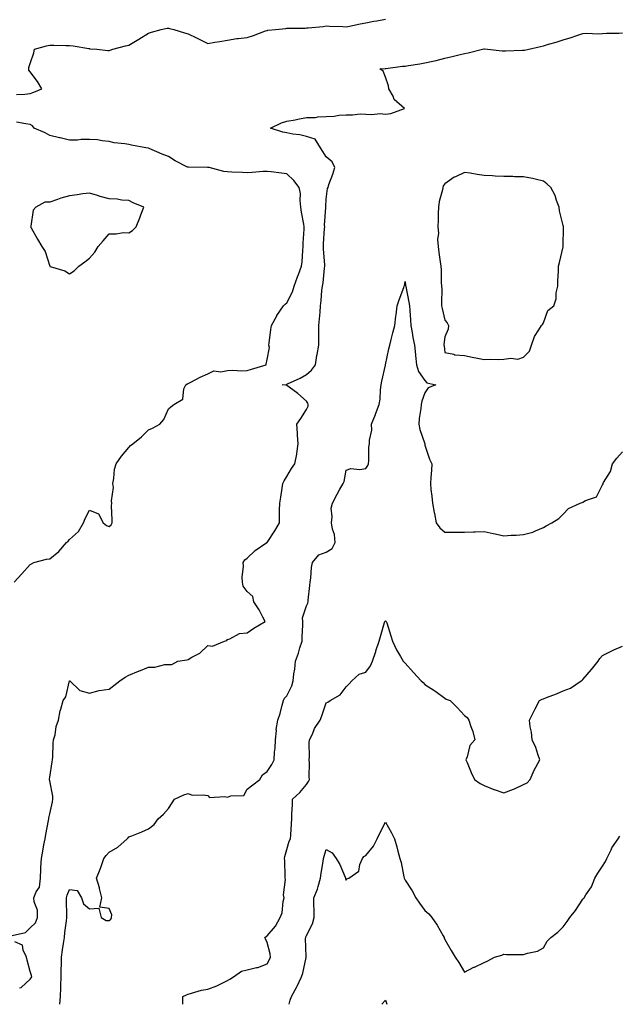
# Model space of a CAD drawing. Units: inches. Extents: x 923603 to 926243, y 7247738 to 7250378.
# Drawn here: x 923853 to 924157, y 7247738 to 7248237 of the extents above; entities that cross this region are included whole.
import ezdxf

# ---------------------------------------------------------------- set-up
doc = ezdxf.new("R2010")
doc.units = ezdxf.units.IN
doc.header["$MEASUREMENT"] = 0
doc.layers.add('Contour_92367247', color=7, linetype='Continuous', true_color=0x0cbca2)

msp = doc.modelspace()

# ---------------------------------------------------------------- linework, layer by layer
at = {"layer": 'Contour_92367247'}
for points in [[(923851.04, 7248198.93, 3254), (923855.3, 7248199.17, 3254), (923858.05, 7248199.46, 3254), (923859.82, 7248200.15, 3254), (923863.89, 7248201.92, 3254), (923861.68, 7248205.55, 3254), (923858.05, 7248210.48, 3254), (923857.35, 7248211.22, 3254), (923857.3, 7248211.92, 3254), (923857.33, 7248212.64, 3254), (923858.05, 7248214.69, 3254), (923859.9, 7248220.06, 3254), (923860.18, 7248221.92, 3254), (923866.37, 7248223.6, 3254), (923868.05, 7248223.98, 3254), (923870.08, 7248223.95, 3254), (923876.17, 7248223.8, 3254), (923878.05, 7248223.77, 3254), (923879.76, 7248223.64, 3254), (923887.74, 7248222.23, 3254), (923888.05, 7248222.2, 3254), (923888.32, 7248222.19, 3254), (923891.85, 7248221.92, 3254), (923897.34, 7248221.21, 3254), (923898.05, 7248221.26, 3254), (923898.59, 7248221.37, 3254), (923899.87, 7248221.92, 3254), (923906.39, 7248223.58, 3254), (923908.05, 7248223.88, 3254), (923913.02, 7248226.95, 3254), (923913.18, 7248227.05, 3254), (923918.05, 7248229.99, 3254), (923919.44, 7248230.53, 3254), (923924.42, 7248231.92, 3254), (923927.47, 7248232.5, 3254), (923928.05, 7248232.56, 3254), (923928.59, 7248232.46, 3254), (923930.79, 7248231.92, 3254), (923936.26, 7248230.13, 3254), (923938.05, 7248229.65, 3254), (923942.28, 7248227.68, 3254), (923943.34, 7248227.21, 3254), (923948.05, 7248224.84, 3254), (923951.55, 7248225.42, 3254), (923954.14, 7248225.84, 3254), (923958.05, 7248226.48, 3254), (923962.71, 7248227.26, 3254), (923963.42, 7248227.29, 3254), (923968.05, 7248227.92, 3254), (923971.11, 7248228.85, 3254), (923977.3, 7248231.17, 3254), (923978.05, 7248231.42, 3254), (923978.49, 7248231.48, 3254), (923982.29, 7248231.92, 3254), (923987.53, 7248232.45, 3254), (923988.05, 7248232.56, 3254), (923988.73, 7248232.59, 3254), (923997.33, 7248232.64, 3254), (923998.05, 7248232.67, 3254), (923998.93, 7248232.81, 3254), (924006.52, 7248233.45, 3254), (924008.05, 7248233.72, 3254), (924009.7, 7248233.56, 3254), (924016.52, 7248233.45, 3254), (924018.05, 7248233.33, 3254), (924019.79, 7248233.66, 3254), (924025.24, 7248234.73, 3254), (924028.05, 7248235.25, 3254), (924032.19, 7248236.05, 3254), (924033.65, 7248236.31, 3254), (924038.05, 7248237.2, 3254)], [(923848.96, 7247772.84, 3253), (923855.6, 7247774.37, 3253), (923858.05, 7247776.71, 3253), (923860.7, 7247779.27, 3253), (923861.8, 7247781.92, 3253), (923861.77, 7247785.64, 3253), (923860.01, 7247789.96, 3253), (923859.95, 7247791.92, 3253), (923861.13, 7247795, 3253), (923862.69, 7247797.28, 3253), (923863.29, 7247801.92, 3253), (923863.53, 7247806.44, 3253), (923863.51, 7247807.38, 3253), (923863.72, 7247811.92, 3253), (923864.42, 7247815.55, 3253), (923865.01, 7247818.88, 3253), (923865.58, 7247821.92, 3253), (923865.97, 7247824, 3253), (923867.27, 7247831.14, 3253), (923867.42, 7247831.92, 3253), (923867.42, 7247832.55, 3253), (923868.05, 7247834.48, 3253), (923869.3, 7247840.67, 3253), (923869.52, 7247841.92, 3253), (923869.61, 7247843.48, 3253), (923868.05, 7247851.24, 3253), (923867.88, 7247851.75, 3253), (923867.85, 7247851.92, 3253), (923867.84, 7247852.13, 3253), (923868.05, 7247853.13, 3253), (923869.19, 7247860.78, 3253), (923869.3, 7247861.92, 3253), (923869.48, 7247863.35, 3253), (923869.71, 7247870.27, 3253), (923869.95, 7247871.92, 3253), (923870.65, 7247874.52, 3253), (923871.14, 7247878.82, 3253), (923872.42, 7247881.92, 3253), (923873.32, 7247886.65, 3253), (923873.61, 7247887.48, 3253), (923874.71, 7247891.92, 3253), (923876.11, 7247893.86, 3253), (923878.01, 7247901.88, 3253), (923878.03, 7247901.92, 3253), (923878.05, 7247901.94, 3253), (923878.07, 7247901.94, 3253), (923878.11, 7247901.92, 3253), (923883.19, 7247897.06, 3253), (923888.05, 7247895.61, 3253), (923893.05, 7247896.92, 3253), (923898.05, 7247897.63, 3253), (923900.4, 7247899.57, 3253), (923903.52, 7247901.92, 3253), (923906.16, 7247903.81, 3253), (923908.05, 7247904.84, 3253), (923912.88, 7247906.74, 3253), (923913.13, 7247906.84, 3253), (923918.05, 7247908.85, 3253), (923921.16, 7247908.81, 3253), (923926.32, 7247910.19, 3253), (923928.05, 7247910.14, 3253), (923929.81, 7247910.15, 3253), (923932.92, 7247911.92, 3253), (923937.37, 7247912.6, 3253), (923938.05, 7247912.66, 3253), (923939.96, 7247913.82, 3253), (923944.01, 7247915.95, 3253), (923948.05, 7247919.77, 3253), (923950.49, 7247919.48, 3253), (923956.58, 7247921.92, 3253), (923957.67, 7247922.3, 3253), (923958.05, 7247922.81, 3253), (923959.22, 7247923.09, 3253), (923964.16, 7247925.81, 3253), (923968.05, 7247926.21, 3253), (923971.32, 7247928.66, 3253), (923977.04, 7247931.92, 3253), (923975.88, 7247934.09, 3253), (923973.99, 7247937.86, 3253), (923971.43, 7247941.92, 3253), (923970.77, 7247944.63, 3253), (923968.05, 7247947.13, 3253), (923965.96, 7247949.83, 3253), (923965.6, 7247951.92, 3253), (923965.49, 7247954.48, 3253), (923966.07, 7247959.94, 3253), (923965.95, 7247961.92, 3253), (923966.83, 7247963.14, 3253), (923968.05, 7247964.1, 3253), (923971.99, 7247967.98, 3253), (923977.94, 7247971.92, 3253), (923978.02, 7247971.95, 3253), (923978.05, 7247971.97, 3253), (923982.05, 7247977.92, 3253), (923984.32, 7247981.92, 3253), (923984.44, 7247985.53, 3253), (923984.42, 7247988.29, 3253), (923984.53, 7247991.92, 3253), (923985.07, 7247994.9, 3253), (923985.63, 7247999.5, 3253), (923986.03, 7248001.92, 3253), (923986.67, 7248003.3, 3253), (923988.05, 7248005.44, 3253), (923990.46, 7248009.52, 3253), (923992.14, 7248011.92, 3253), (923993.19, 7248016.78, 3253), (923993.17, 7248017.04, 3253), (923993.81, 7248021.92, 3253), (923993.53, 7248026.44, 3253), (923993.55, 7248027.43, 3253), (923993.21, 7248031.92, 3253), (923995.13, 7248034.84, 3253), (923998.05, 7248039.3, 3253), (923998.95, 7248041.01, 3253), (923998.89, 7248041.92, 3253), (923998.71, 7248042.58, 3253), (923998.05, 7248043.61, 3253), (923993.65, 7248047.52, 3253), (923989.29, 7248050.68, 3253), (923988.05, 7248051.61, 3253), (923987.79, 7248051.67, 3253), (923985.73, 7248051.92, 3253), (923987.87, 7248052.1, 3253), (923988.05, 7248052.12, 3253), (923988.44, 7248052.31, 3253), (923994.78, 7248055.19, 3253), (923998.05, 7248057.08, 3253), (924000.64, 7248059.32, 3253), (924002.55, 7248061.92, 3253), (924003.24, 7248066.73, 3253), (924003.38, 7248067.25, 3253), (924004.23, 7248071.92, 3253), (924004.3, 7248075.67, 3253), (924004.28, 7248078.15, 3253), (924004.35, 7248081.92, 3253), (924004.7, 7248085.27, 3253), (924004.88, 7248088.75, 3253), (924005.18, 7248091.92, 3253), (924005.41, 7248094.57, 3253), (924005.88, 7248099.74, 3253), (924006.06, 7248101.92, 3253), (924006.42, 7248103.55, 3253), (924007.15, 7248111.02, 3253), (924007.31, 7248111.92, 3253), (924007.3, 7248112.67, 3253), (924006.66, 7248120.53, 3253), (924006.63, 7248121.92, 3253), (924006.7, 7248123.27, 3253), (924007.21, 7248131.08, 3253), (924007.25, 7248131.92, 3253), (924007.22, 7248132.74, 3253), (924007.82, 7248141.69, 3253), (924007.81, 7248141.92, 3253), (924007.82, 7248142.14, 3253), (924008.05, 7248145.97, 3253), (924008.69, 7248151.28, 3253), (924008.95, 7248151.92, 3253), (924009.42, 7248153.29, 3253), (924011.38, 7248158.58, 3253), (924012.44, 7248161.92, 3253), (924010.99, 7248164.86, 3253), (924008.05, 7248167.42, 3253), (924006.25, 7248170.12, 3253), (924005.16, 7248171.92, 3253), (924002.38, 7248176.26, 3253), (923998.05, 7248177.7, 3253), (923994.6, 7248178.47, 3253), (923991.07, 7248178.89, 3253), (923988.05, 7248179.47, 3253), (923986, 7248179.87, 3253), (923979.81, 7248181.92, 3253), (923985.4, 7248184.57, 3253), (923988.05, 7248185.39, 3253), (923992.31, 7248186.19, 3253), (923993.58, 7248186.39, 3253), (923998.05, 7248187.28, 3253), (924002.61, 7248187.36, 3253), (924003.82, 7248187.69, 3253), (924008.05, 7248187.82, 3253), (924011.98, 7248187.99, 3253), (924014.62, 7248188.49, 3253), (924018.05, 7248188.7, 3253), (924021.35, 7248188.62, 3253), (924025.22, 7248189.09, 3253), (924028.05, 7248189.01, 3253), (924031.12, 7248188.85, 3253), (924035.4, 7248189.26, 3253), (924038.05, 7248189.07, 3253), (924040.68, 7248189.29, 3253), (924047.73, 7248191.92, 3253), (924042.5, 7248196.37, 3253), (924041.88, 7248198.09, 3253), (924039.83, 7248201.92, 3253), (924039.55, 7248203.42, 3253), (924038.05, 7248207.83, 3253), (924036.88, 7248210.75, 3253), (924035.12, 7248211.92, 3253), (924037.85, 7248212.13, 3253), (924038.05, 7248212.14, 3253), (924038.29, 7248212.16, 3253), (924046.72, 7248213.25, 3253), (924048.05, 7248213.32, 3253), (924049.74, 7248213.62, 3253), (924055.47, 7248214.5, 3253), (924058.05, 7248214.97, 3253), (924062.01, 7248215.88, 3253), (924063.75, 7248216.23, 3253), (924068.05, 7248217.32, 3253), (924071.83, 7248218.14, 3253), (924075.14, 7248219.01, 3253), (924078.05, 7248219.69, 3253), (924079.97, 7248220, 3253), (924087.21, 7248221.92, 3253), (924087.9, 7248222.07, 3253), (924088.05, 7248222.1, 3253), (924088.22, 7248222.09, 3253), (924089.79, 7248221.92, 3253), (924097.18, 7248221.05, 3253), (924098.05, 7248221.07, 3253), (924098.81, 7248221.16, 3253), (924107.5, 7248221.37, 3253), (924108.05, 7248221.43, 3253), (924108.46, 7248221.51, 3253), (924110.72, 7248221.92, 3253), (924116.61, 7248223.36, 3253), (924118.05, 7248223.69, 3253), (924120.57, 7248224.44, 3253), (924124.44, 7248225.53, 3253), (924128.05, 7248226.66, 3253), (924132.15, 7248227.82, 3253), (924135.03, 7248228.9, 3253), (924138.05, 7248229.9, 3253), (924139.96, 7248230.01, 3253), (924145.92, 7248229.79, 3253), (924148.05, 7248229.89, 3253), (924149.97, 7248230, 3253), (924156.23, 7248230.1, 3253), (924158.05, 7248230.19, 3253)], [(923850.02, 7247951.92, 3254), (923853.81, 7247956.16, 3254), (923858.05, 7247960.89, 3254), (923858.75, 7247961.22, 3254), (923859.97, 7247961.92, 3254), (923866.35, 7247963.62, 3254), (923868.05, 7247963.79, 3254), (923872.55, 7247967.43, 3254), (923876.38, 7247971.92, 3254), (923877.23, 7247972.74, 3254), (923878.05, 7247973.55, 3254), (923882.46, 7247977.51, 3254), (923885.09, 7247981.92, 3254), (923885.83, 7247984.14, 3254), (923888.05, 7247988.36, 3254), (923892.69, 7247986.57, 3254), (923895.11, 7247981.92, 3254), (923896.74, 7247980.6, 3254), (923898.05, 7247980.11, 3254), (923899.02, 7247980.95, 3254), (923899.51, 7247981.92, 3254), (923899.54, 7247983.4, 3254), (923899.33, 7247990.63, 3254), (923899.36, 7247991.92, 3254), (923899.17, 7247993.04, 3254), (923900.19, 7247999.77, 3254), (923899.98, 7248001.92, 3254), (923900.47, 7248004.34, 3254), (923900.81, 7248009.17, 3254), (923901.59, 7248011.92, 3254), (923904.31, 7248015.66, 3254), (923908.05, 7248020.05, 3254), (923908.91, 7248021.05, 3254), (923910.01, 7248021.92, 3254), (923914.38, 7248025.59, 3254), (923918.05, 7248029.05, 3254), (923920.1, 7248029.88, 3254), (923923.81, 7248031.92, 3254), (923925.73, 7248034.23, 3254), (923928.05, 7248039.73, 3254), (923929.32, 7248040.64, 3254), (923930.91, 7248041.92, 3254), (923935.45, 7248044.53, 3254), (923935.91, 7248049.78, 3254), (923936.83, 7248051.92, 3254), (923937.59, 7248052.38, 3254), (923938.05, 7248052.59, 3254), (923939.38, 7248053.25, 3254), (923944.24, 7248055.74, 3254), (923948.05, 7248057.52, 3254), (923951.08, 7248058.88, 3254), (923954.56, 7248058.43, 3254), (923958.05, 7248059.11, 3254), (923960.7, 7248059.27, 3254), (923965.14, 7248059.01, 3254), (923968.05, 7248059.16, 3254), (923970.24, 7248059.73, 3254), (923977.62, 7248061.92, 3254), (923977.65, 7248062.32, 3254), (923978.05, 7248064.69, 3254), (923979.23, 7248070.75, 3254), (923978.98, 7248071.92, 3254), (923979.15, 7248073.02, 3254), (923980, 7248079.97, 3254), (923980.35, 7248081.92, 3254), (923982.98, 7248086.85, 3254), (923983.03, 7248086.94, 3254), (923986.36, 7248091.92, 3254), (923987.19, 7248092.78, 3254), (923988.05, 7248093.43, 3254), (923990.97, 7248099, 3254), (923991.76, 7248101.92, 3254), (923993.43, 7248106.54, 3254), (923993.96, 7248107.83, 3254), (923995.55, 7248111.92, 3254), (923995.78, 7248114.19, 3254), (923996.13, 7248120, 3254), (923996.31, 7248121.92, 3254), (923996.36, 7248123.61, 3254), (923996.8, 7248130.66, 3254), (923996.83, 7248131.92, 3254), (923996.65, 7248133.33, 3254), (923995.53, 7248139.4, 3254), (923995.23, 7248141.92, 3254), (923994.77, 7248145.19, 3254), (923995.01, 7248148.87, 3254), (923994.32, 7248151.92, 3254), (923991.58, 7248155.45, 3254), (923988.05, 7248158.84, 3254), (923985.3, 7248159.17, 3254), (923980.2, 7248159.76, 3254), (923978.05, 7248160.02, 3254), (923976.06, 7248159.93, 3254), (923970.55, 7248159.42, 3254), (923968.05, 7248159.31, 3254), (923965.54, 7248159.4, 3254), (923960.27, 7248159.7, 3254), (923958.05, 7248159.78, 3254), (923956.15, 7248160.03, 3254), (923948.66, 7248161.92, 3254), (923948.18, 7248162.05, 3254), (923948.05, 7248162.06, 3254), (923947.93, 7248162.05, 3254), (923938.21, 7248162.08, 3254), (923938.05, 7248162.07, 3254), (923937.74, 7248162.23, 3254), (923931.46, 7248165.34, 3254), (923928.05, 7248167.51, 3254), (923924.94, 7248168.81, 3254), (923918.41, 7248171.56, 3254), (923918.05, 7248171.71, 3254), (923917.87, 7248171.74, 3254), (923916.63, 7248171.92, 3254), (923909.43, 7248173.3, 3254), (923908.05, 7248173.61, 3254), (923905.96, 7248174.01, 3254), (923900.64, 7248174.52, 3254), (923898.05, 7248175.13, 3254), (923894.57, 7248175.41, 3254), (923892.11, 7248175.98, 3254), (923888.05, 7248176.21, 3254), (923883.83, 7248176.14, 3254), (923881.96, 7248175.84, 3254), (923878.05, 7248175.77, 3254), (923873.17, 7248177.04, 3254), (923872.88, 7248177.09, 3254), (923868.05, 7248178.2, 3254), (923865.64, 7248179.51, 3254), (923860.07, 7248181.92, 3254), (923859.16, 7248183.03, 3254), (923858.05, 7248183.76, 3254), (923855.84, 7248184.13, 3254), (923851.04, 7248184.91, 3254)], [(923873.14, 7247738, 3252), (923873.49, 7247741.92, 3252), (923873.64, 7247746.33, 3252), (923873.65, 7247747.53, 3252), (923873.79, 7247751.92, 3252), (923873.76, 7247756.21, 3252), (923873.88, 7247757.74, 3252), (923873.85, 7247761.92, 3252), (923874.4, 7247765.57, 3252), (923874.92, 7247768.79, 3252), (923875.4, 7247771.92, 3252), (923875.6, 7247774.37, 3252), (923876.48, 7247780.36, 3252), (923876.63, 7247781.92, 3252), (923876.66, 7247783.31, 3252), (923876.47, 7247790.35, 3252), (923876.5, 7247791.92, 3252), (923876.71, 7247793.26, 3252), (923878.05, 7247796.1, 3252), (923881.79, 7247795.66, 3252), (923884.02, 7247791.92, 3252), (923884.98, 7247788.85, 3252), (923888.05, 7247786.38, 3252), (923892.85, 7247786.72, 3252), (923894.09, 7247781.92, 3252), (923896.61, 7247780.48, 3252), (923898.05, 7247780.52, 3252), (923898.84, 7247781.14, 3252), (923899.28, 7247781.92, 3252), (923899.48, 7247783.35, 3252), (923898.05, 7247786.61, 3252), (923893.31, 7247787.17, 3252), (923894.31, 7247791.92, 3252), (923893.24, 7247796.72, 3252), (923893.21, 7247797.08, 3252), (923891.65, 7247801.92, 3252), (923893.53, 7247806.44, 3252), (923893.96, 7247807.83, 3252), (923895.41, 7247811.92, 3252), (923896.56, 7247813.41, 3252), (923898.05, 7247815.01, 3252), (923902.38, 7247817.59, 3252), (923907.24, 7247821.92, 3252), (923907.67, 7247822.3, 3252), (923908.05, 7247822.8, 3252), (923909.54, 7247823.41, 3252), (923914.67, 7247825.31, 3252), (923918.05, 7247826.9, 3252), (923920.88, 7247829.09, 3252), (923922.89, 7247831.92, 3252), (923925.65, 7247834.32, 3252), (923928.05, 7247837.14, 3252), (923929.92, 7247840.05, 3252), (923931.1, 7247841.92, 3252), (923935.86, 7247844.11, 3252), (923938.05, 7247844.82, 3252), (923940.09, 7247843.96, 3252), (923945.76, 7247844.21, 3252), (923948.05, 7247843.72, 3252), (923948.97, 7247842.85, 3252), (923956.63, 7247843.34, 3252), (923958.05, 7247842.92, 3252), (923959.71, 7247843.58, 3252), (923966.22, 7247843.75, 3252), (923968.05, 7247846.94, 3252), (923970.79, 7247849.18, 3252), (923974.34, 7247851.92, 3252), (923975.78, 7247854.19, 3252), (923978.05, 7247856.04, 3252), (923980.46, 7247859.51, 3252), (923981.59, 7247861.92, 3252), (923981.8, 7247865.67, 3252), (923982.17, 7247867.8, 3252), (923982.34, 7247871.92, 3252), (923982.82, 7247876.69, 3252), (923982.73, 7247877.24, 3252), (923983.54, 7247881.92, 3252), (923984.69, 7247885.29, 3252), (923985.7, 7247889.58, 3252), (923986.38, 7247891.92, 3252), (923986.91, 7247893.06, 3252), (923988.05, 7247894.32, 3252), (923990.61, 7247899.36, 3252), (923991.3, 7247901.92, 3252), (923991.63, 7247905.49, 3252), (923992.13, 7247907.84, 3252), (923992.42, 7247911.92, 3252), (923993.98, 7247915.99, 3252), (923994.74, 7247918.61, 3252), (923995.85, 7247921.92, 3252), (923995.78, 7247924.19, 3252), (923996.21, 7247930.08, 3252), (923996.15, 7247931.92, 3252), (923996.09, 7247933.88, 3252), (923998.05, 7247939.82, 3252), (923998.64, 7247941.32, 3252), (923998.82, 7247941.92, 3252), (923998.88, 7247942.75, 3252), (923999.81, 7247950.16, 3252), (923999.92, 7247951.92, 3252), (924000.24, 7247954.11, 3252), (924000.56, 7247959.4, 3252), (924001.02, 7247961.92, 3252), (924004.3, 7247965.67, 3252), (924008.05, 7247967.16, 3252), (924010.96, 7247969.01, 3252), (924012.64, 7247971.92, 3252), (924012.14, 7247976.01, 3252), (924011.23, 7247978.74, 3252), (924010.66, 7247981.92, 3252), (924011.09, 7247984.96, 3252), (924010.59, 7247989.38, 3252), (924011.25, 7247991.92, 3252), (924013.53, 7247996.43, 3252), (924014.78, 7247998.65, 3252), (924016.57, 7248001.92, 3252), (924017.16, 7248002.81, 3252), (924018.05, 7248008.65, 3252), (924020.43, 7248009.54, 3252), (924025.14, 7248009.01, 3252), (924028.05, 7248009.53, 3252), (924029.03, 7248010.94, 3252), (924029.38, 7248011.92, 3252), (924029.6, 7248013.47, 3252), (924029.63, 7248020.34, 3252), (924029.93, 7248021.92, 3252), (924029.91, 7248023.78, 3252), (924031.07, 7248028.9, 3252), (924031.03, 7248031.92, 3252), (924032.95, 7248036.81, 3252), (924033.01, 7248036.96, 3252), (924034.77, 7248041.92, 3252), (924035.33, 7248044.64, 3252), (924035.54, 7248049.41, 3252), (924035.93, 7248051.92, 3252), (924036.21, 7248053.76, 3252), (924038.05, 7248061.78, 3252), (924038.09, 7248061.96, 3252), (924039.8, 7248070.17, 3252), (924040.23, 7248071.92, 3252), (924040.97, 7248074.84, 3252), (924041.77, 7248078.2, 3252), (924042.76, 7248081.92, 3252), (924043.35, 7248086.62, 3252), (924043.42, 7248087.29, 3252), (924043.98, 7248091.92, 3252), (924045.01, 7248094.97, 3252), (924047.34, 7248101.21, 3252), (924047.59, 7248101.92, 3252), (924047.71, 7248102.26, 3252), (924048.05, 7248104.23, 3252), (924048.27, 7248102.13, 3252), (924048.3, 7248101.92, 3252), (924048.36, 7248101.62, 3252), (924049.95, 7248093.81, 3252), (924050.27, 7248091.92, 3252), (924050.46, 7248089.51, 3252), (924050.73, 7248084.6, 3252), (924050.96, 7248081.92, 3252), (924051.58, 7248078.39, 3252), (924051.98, 7248075.86, 3252), (924052.68, 7248071.92, 3252), (924053.26, 7248067.13, 3252), (924053.3, 7248066.67, 3252), (924053.83, 7248061.92, 3252), (924054.83, 7248058.7, 3252), (924058.05, 7248053.98, 3252), (924058.93, 7248052.8, 3252), (924063.6, 7248051.92, 3252), (924059.68, 7248050.29, 3252), (924058.05, 7248047.82, 3252), (924056.43, 7248043.54, 3252), (924056.2, 7248041.92, 3252), (924056.02, 7248039.89, 3252), (924055.11, 7248034.86, 3252), (924054.89, 7248031.92, 3252), (924055.39, 7248029.26, 3252), (924057.95, 7248022.02, 3252), (924057.97, 7248021.92, 3252), (924057.96, 7248021.83, 3252), (924058.05, 7248021.34, 3252), (924060.35, 7248014.22, 3252), (924061.57, 7248011.92, 3252), (924061.35, 7248008.63, 3252), (924061, 7248004.87, 3252), (924060.79, 7248001.92, 3252), (924061.07, 7247998.9, 3252), (924061.61, 7247995.48, 3252), (924061.91, 7247991.92, 3252), (924062.78, 7247987.19, 3252), (924062.87, 7247986.74, 3252), (924063.67, 7247981.92, 3252), (924065.58, 7247979.46, 3252), (924068.05, 7247977.27, 3252), (924072.7, 7247977.27, 3252), (924073.37, 7247977.24, 3252), (924078.05, 7247977.24, 3252), (924082.66, 7247977.31, 3252), (924083.52, 7247977.4, 3252), (924088.05, 7247977.48, 3252), (924092.64, 7247976.51, 3252), (924093.64, 7247976.33, 3252), (924098.05, 7247975.44, 3252), (924101.79, 7247975.65, 3252), (924104.27, 7247975.7, 3252), (924108.05, 7247975.96, 3252), (924112.76, 7247977.21, 3252), (924114.09, 7247977.96, 3252), (924118.05, 7247979.65, 3252), (924119.53, 7247980.44, 3252), (924122.38, 7247981.92, 3252), (924125.89, 7247984.08, 3252), (924128.05, 7247986.36, 3252), (924130.82, 7247989.15, 3252), (924136.61, 7247991.92, 3252), (924137.77, 7247992.19, 3252), (924138.05, 7247992.48, 3252), (924139.34, 7247993.21, 3252), (924144.88, 7247995.09, 3252), (924148.05, 7248001.18, 3252), (924148.26, 7248001.71, 3252), (924148.3, 7248001.92, 3252), (924148.53, 7248002.4, 3252), (924151.97, 7248008, 3252), (924153.12, 7248011.92, 3252), (924155.32, 7248014.65, 3252), (924158.05, 7248017.95, 3252)], [(923935.33, 7247738, 3251), (923935.34, 7247739.21, 3251), (923935.45, 7247741.92, 3251), (923937.17, 7247742.81, 3251), (923938.05, 7247743.21, 3251), (923939.7, 7247743.57, 3251), (923944.86, 7247745.11, 3251), (923948.05, 7247745.66, 3251), (923952.6, 7247747.37, 3251), (923954.56, 7247748.43, 3251), (923958.05, 7247750.1, 3251), (923959.28, 7247750.69, 3251), (923961.01, 7247751.92, 3251), (923965.16, 7247754.81, 3251), (923968.05, 7247755.55, 3251), (923972.72, 7247756.59, 3251), (923973.39, 7247756.58, 3251), (923978.05, 7247758.53, 3251), (923979.25, 7247760.72, 3251), (923979.81, 7247761.92, 3251), (923979.7, 7247763.57, 3251), (923978.05, 7247769.39, 3251), (923977.22, 7247771.1, 3251), (923976.92, 7247771.92, 3251), (923977.55, 7247772.42, 3251), (923978.05, 7247772.71, 3251), (923982.39, 7247777.58, 3251), (923984.75, 7247781.92, 3251), (923985.65, 7247784.32, 3251), (923986.19, 7247790.06, 3251), (923986.65, 7247791.92, 3251), (923986.46, 7247793.51, 3251), (923987.42, 7247801.29, 3251), (923987.28, 7247801.92, 3251), (923987.23, 7247802.74, 3251), (923987.01, 7247810.88, 3251), (923986.93, 7247811.92, 3251), (923987.05, 7247812.92, 3251), (923988.05, 7247816.4, 3251), (923989.32, 7247820.65, 3251), (923989.92, 7247821.92, 3251), (923990.08, 7247823.95, 3251), (923990.46, 7247829.51, 3251), (923990.66, 7247831.92, 3251), (923990.63, 7247834.5, 3251), (923990.92, 7247839.05, 3251), (923990.88, 7247841.92, 3251), (923994.61, 7247845.36, 3251), (923998.05, 7247849.43, 3251), (923999.07, 7247850.9, 3251), (923999.63, 7247851.92, 3251), (923999.37, 7247853.24, 3251), (923999.55, 7247860.42, 3251), (923999.35, 7247861.92, 3251), (923999.48, 7247863.36, 3251), (923999.44, 7247870.53, 3251), (923999.6, 7247871.92, 3251), (924001.03, 7247874.91, 3251), (924002.15, 7247877.82, 3251), (924005.03, 7247881.92, 3251), (924005.87, 7247884.1, 3251), (924008.05, 7247890.78, 3251), (924008.84, 7247891.13, 3251), (924009.96, 7247891.92, 3251), (924015.14, 7247894.83, 3251), (924018.05, 7247898.91, 3251), (924019.65, 7247900.32, 3251), (924021.02, 7247901.92, 3251), (924024.7, 7247905.27, 3251), (924028.05, 7247906.28, 3251), (924030.4, 7247909.57, 3251), (924031.55, 7247911.92, 3251), (924033.13, 7247916.84, 3251), (924033.21, 7247917.08, 3251), (924034.82, 7247921.92, 3251), (924035.59, 7247924.38, 3251), (924037.54, 7247931.41, 3251), (924037.69, 7247931.92, 3251), (924037.86, 7247932.12, 3251), (924038.05, 7247932.35, 3251), (924038.31, 7247932.18, 3251), (924038.47, 7247931.92, 3251), (924038.67, 7247931.3, 3251), (924040.77, 7247924.64, 3251), (924041.62, 7247921.92, 3251), (924043.68, 7247917.55, 3251), (924045.67, 7247914.3, 3251), (924047.04, 7247911.92, 3251), (924047.45, 7247911.32, 3251), (924048.05, 7247910.78, 3251), (924052.26, 7247906.13, 3251), (924056.21, 7247901.92, 3251), (924057.1, 7247900.97, 3251), (924058.05, 7247900.09, 3251), (924062.99, 7247896.85, 3251), (924063.49, 7247896.47, 3251), (924068.05, 7247893.14, 3251), (924068.77, 7247892.64, 3251), (924070.82, 7247891.92, 3251), (924074.45, 7247888.32, 3251), (924078.05, 7247884.36, 3251), (924079.48, 7247883.36, 3251), (924080.31, 7247881.92, 3251), (924081.27, 7247878.7, 3251), (924082.3, 7247876.17, 3251), (924083.25, 7247871.92, 3251), (924080.78, 7247869.19, 3251), (924079.43, 7247863.31, 3251), (924078.84, 7247861.92, 3251), (924079.43, 7247860.54, 3251), (924081.51, 7247855.38, 3251), (924083.14, 7247851.92, 3251), (924085.94, 7247849.8, 3251), (924088.05, 7247848.88, 3251), (924093.02, 7247846.89, 3251), (924093.1, 7247846.86, 3251), (924098.05, 7247845.07, 3251), (924102.93, 7247847.04, 3251), (924103.37, 7247847.24, 3251), (924108.05, 7247849.31, 3251), (924109.84, 7247850.13, 3251), (924111.33, 7247851.92, 3251), (924113.41, 7247856.56, 3251), (924114.3, 7247858.18, 3251), (924116.26, 7247861.92, 3251), (924115.19, 7247864.78, 3251), (924114.25, 7247868.12, 3251), (924112.34, 7247871.92, 3251), (924112.01, 7247875.88, 3251), (924111.33, 7247878.64, 3251), (924110.97, 7247881.92, 3251), (924113.33, 7247886.65, 3251), (924113.9, 7247887.77, 3251), (924116, 7247891.92, 3251), (924117.42, 7247892.55, 3251), (924118.05, 7247892.82, 3251), (924119.56, 7247893.43, 3251), (924124.74, 7247895.23, 3251), (924128.05, 7247896.9, 3251), (924131.78, 7247898.19, 3251), (924137.22, 7247901.92, 3251), (924137.71, 7247902.25, 3251), (924138.05, 7247902.62, 3251), (924142.4, 7247907.57, 3251), (924145.8, 7247911.92, 3251), (924146.72, 7247913.25, 3251), (924148.05, 7247914.65, 3251), (924152.8, 7247917.17, 3251), (924153.66, 7247917.54, 3251), (924158.05, 7247919.54, 3251)], [(923989.3, 7247738, 3250), (923989.83, 7247740.14, 3250), (923990.48, 7247741.92, 3250), (923993.15, 7247746.82, 3250), (923993.28, 7247747.15, 3250), (923995.49, 7247751.92, 3250), (923996.12, 7247753.84, 3250), (923997.79, 7247761.66, 3250), (923997.86, 7247761.92, 3250), (923997.86, 7247762.11, 3250), (923997.61, 7247771.48, 3250), (923997.62, 7247771.92, 3250), (923997.74, 7247772.23, 3250), (923998.05, 7247772.9, 3250), (924001.12, 7247778.85, 3250), (924001.97, 7247781.92, 3250), (924001.97, 7247785.85, 3250), (924001.76, 7247788.22, 3250), (924001.76, 7247791.92, 3250), (924003.57, 7247796.4, 3250), (924003.87, 7247797.73, 3250), (924005.16, 7247801.92, 3250), (924005.45, 7247804.52, 3250), (924006.42, 7247810.29, 3250), (924006.62, 7247811.92, 3250), (924006.95, 7247813.01, 3250), (924008.05, 7247816.36, 3250), (924010.96, 7247814.82, 3250), (924013.15, 7247811.92, 3250), (924014.88, 7247808.76, 3250), (924017.59, 7247802.39, 3250), (924017.8, 7247801.92, 3250), (924017.88, 7247801.74, 3250), (924018.05, 7247800.89, 3250), (924018.41, 7247801.56, 3250), (924019.56, 7247801.92, 3250), (924024.47, 7247805.5, 3250), (924025.03, 7247808.89, 3250), (924026.37, 7247811.92, 3250), (924027.15, 7247812.82, 3250), (924028.05, 7247813.38, 3250), (924031.9, 7247818.06, 3250), (924033.8, 7247821.92, 3250), (924035.26, 7247824.71, 3250), (924038.05, 7247830.22, 3250), (924041.06, 7247824.93, 3250), (924042.67, 7247821.92, 3250), (924043.86, 7247817.73, 3250), (924044.3, 7247815.67, 3250), (924045.25, 7247811.92, 3250), (924045.96, 7247809.83, 3250), (924047.35, 7247802.62, 3250), (924047.54, 7247801.92, 3250), (924047.72, 7247801.59, 3250), (924048.05, 7247800.97, 3250), (924051.6, 7247795.47, 3250), (924053.4, 7247791.92, 3250), (924055.35, 7247789.22, 3250), (924058.05, 7247785.5, 3250), (924060.01, 7247783.88, 3250), (924061.56, 7247781.92, 3250), (924064.28, 7247778.15, 3250), (924067.27, 7247772.7, 3250), (924067.73, 7247771.92, 3250), (924067.8, 7247771.67, 3250), (924068.05, 7247770.88, 3250), (924071.38, 7247765.25, 3250), (924073.31, 7247761.92, 3250), (924075.28, 7247759.15, 3250), (924078.05, 7247754.26, 3250), (924082.89, 7247756.76, 3250), (924083.1, 7247756.87, 3250), (924088.05, 7247759.21, 3250), (924089.95, 7247760.02, 3250), (924093.32, 7247761.92, 3250), (924097, 7247762.97, 3250), (924098.05, 7247763.35, 3250), (924099.4, 7247763.27, 3250), (924106.7, 7247763.27, 3250), (924108.05, 7247763.19, 3250), (924110.04, 7247763.91, 3250), (924115, 7247764.97, 3250), (924118.05, 7247766.67, 3250), (924120.01, 7247769.97, 3250), (924121.74, 7247771.92, 3250), (924125.34, 7247774.63, 3250), (924128.05, 7247777.27, 3250), (924130.06, 7247779.91, 3250), (924131.46, 7247781.92, 3250), (924134.39, 7247785.58, 3250), (924138.05, 7247791.25, 3250), (924138.37, 7247791.6, 3250), (924138.63, 7247791.92, 3250), (924139.54, 7247793.41, 3250), (924142.43, 7247797.54, 3250), (924144.14, 7247801.92, 3250), (924145.58, 7247804.39, 3250), (924148.05, 7247808.06, 3250), (924149.57, 7247810.4, 3250), (924150.22, 7247811.92, 3250), (924152.36, 7247816.23, 3250), (924152.77, 7247817.2, 3250), (924155.93, 7247821.92, 3250), (924156.77, 7247823.2, 3250)], [(923852.56, 7247746.43, 3253), (923853.41, 7247746.56, 3253), (923858.05, 7247750.72, 3253), (923858.62, 7247751.35, 3253), (923858.89, 7247751.92, 3253), (923858.67, 7247752.55, 3253), (923858.05, 7247754.64, 3253), (923856.5, 7247760.37, 3253), (923856.17, 7247761.92, 3253), (923854.45, 7247765.51, 3253), (923854.12, 7247767.99, 3253), (923850.35, 7247769.62, 3253)], [(924036.23, 7247738, 3249), (924038.05, 7247740.09, 3249), (924038.73, 7247738, 3249)]]:
    msp.add_polyline3d(points, dxfattribs=at)
for points in [[(924108.05, 7248065.89, 3253), (924111.04, 7248068.92, 3253), (924112.05, 7248071.92, 3253), (924113.57, 7248076.39, 3253), (924115.79, 7248079.66, 3253), (924117.08, 7248081.92, 3253), (924117.58, 7248082.39, 3253), (924118.05, 7248083.28, 3253), (924120.38, 7248089.59, 3253), (924123.32, 7248091.92, 3253), (924124.54, 7248095.43, 3253), (924124.6, 7248098.47, 3253), (924125.35, 7248101.92, 3253), (924125.42, 7248104.55, 3253), (924125.66, 7248109.53, 3253), (924125.73, 7248111.92, 3253), (924126.13, 7248113.83, 3253), (924128.05, 7248121.84, 3253), (924128.06, 7248121.91, 3253), (924128.26, 7248131.71, 3253), (924128.26, 7248131.92, 3253), (924128.23, 7248132.1, 3253), (924128.05, 7248132.55, 3253), (924126.23, 7248140.1, 3253), (924125.98, 7248141.92, 3253), (924124.69, 7248145.28, 3253), (924123.97, 7248147.84, 3253), (924121.77, 7248151.92, 3253), (924119.81, 7248153.68, 3253), (924118.05, 7248155.1, 3253), (924113.93, 7248156.04, 3253), (924112.58, 7248156.45, 3253), (924108.05, 7248157.31, 3253), (924103.44, 7248157.3, 3253), (924102.56, 7248157.42, 3253), (924098.05, 7248157.41, 3253), (924093.64, 7248157.51, 3253), (924092.23, 7248157.74, 3253), (924088.05, 7248157.88, 3253), (924084.57, 7248158.44, 3253), (924080.93, 7248159.05, 3253), (924078.05, 7248159.52, 3253), (924073.44, 7248157.31, 3253), (924072.87, 7248157.1, 3253), (924068.05, 7248153.69, 3253), (924067.26, 7248152.71, 3253), (924067.05, 7248151.92, 3253), (924066.88, 7248150.75, 3253), (924065.17, 7248144.8, 3253), (924064.87, 7248141.92, 3253), (924064.72, 7248138.6, 3253), (924064.66, 7248135.31, 3253), (924064.52, 7248131.92, 3253), (924064.89, 7248128.76, 3253), (924064.44, 7248125.53, 3253), (924064.7, 7248121.92, 3253), (924065.04, 7248118.91, 3253), (924065.8, 7248114.17, 3253), (924066.08, 7248111.92, 3253), (924066.29, 7248110.15, 3253), (924066.25, 7248103.72, 3253), (924066.42, 7248101.92, 3253), (924066.52, 7248100.39, 3253), (924066.4, 7248093.57, 3253), (924066.49, 7248091.92, 3253), (924066.7, 7248090.57, 3253), (924068.05, 7248084.64, 3253), (924069.34, 7248083.21, 3253), (924070.05, 7248081.92, 3253), (924069.89, 7248080.08, 3253), (924068.05, 7248076.19, 3253), (924067.66, 7248072.31, 3253), (924067.67, 7248071.92, 3253), (924067.7, 7248071.57, 3253), (924068.05, 7248068.32, 3253), (924072.62, 7248067.35, 3253), (924073.16, 7248067.03, 3253), (924078.05, 7248066.68, 3253), (924082.01, 7248065.88, 3253), (924084.6, 7248065.37, 3253), (924088.05, 7248064.68, 3253), (924091.04, 7248064.91, 3253), (924095.34, 7248064.63, 3253), (924098.05, 7248064.92, 3253), (924101.58, 7248065.45, 3253), (924105.05, 7248064.93, 3253)], [(923878.05, 7248108.13, 3255), (923880.38, 7248109.59, 3255), (923882.75, 7248111.92, 3255), (923885.78, 7248114.19, 3255), (923888.05, 7248116.05, 3255), (923890.84, 7248119.14, 3255), (923892.47, 7248121.92, 3255), (923895.07, 7248124.9, 3255), (923898.05, 7248128.38, 3255), (923901.66, 7248128.31, 3255), (923905.15, 7248129.02, 3255), (923908.05, 7248128.95, 3255), (923909.88, 7248130.09, 3255), (923911.75, 7248131.92, 3255), (923913.55, 7248136.42, 3255), (923914.12, 7248137.99, 3255), (923915.62, 7248141.92, 3255), (923910.27, 7248144.15, 3255), (923908.05, 7248145.34, 3255), (923904.5, 7248145.47, 3255), (923902.15, 7248146.02, 3255), (923898.05, 7248146.13, 3255), (923893.46, 7248147.34, 3255), (923892.22, 7248147.75, 3255), (923888.05, 7248148.96, 3255), (923884.72, 7248148.59, 3255), (923881.92, 7248148.05, 3255), (923878.05, 7248147.69, 3255), (923873.52, 7248146.45, 3255), (923871.9, 7248145.77, 3255), (923868.05, 7248144.45, 3255), (923865.5, 7248144.47, 3255), (923860.95, 7248141.92, 3255), (923859.57, 7248140.4, 3255), (923858.41, 7248132.28, 3255), (923858.27, 7248131.92, 3255), (923858.57, 7248131.4, 3255), (923861.83, 7248125.7, 3255), (923863.97, 7248121.92, 3255), (923865.56, 7248119.43, 3255), (923868, 7248111.97, 3255), (923868.03, 7248111.9, 3255), (923868.05, 7248111.87, 3255), (923868.12, 7248111.84, 3255), (923875.68, 7248109.55, 3255)]]:
    msp.add_polyline3d(points, close=True, dxfattribs=at)

doc.saveas('drawing.dxf')
